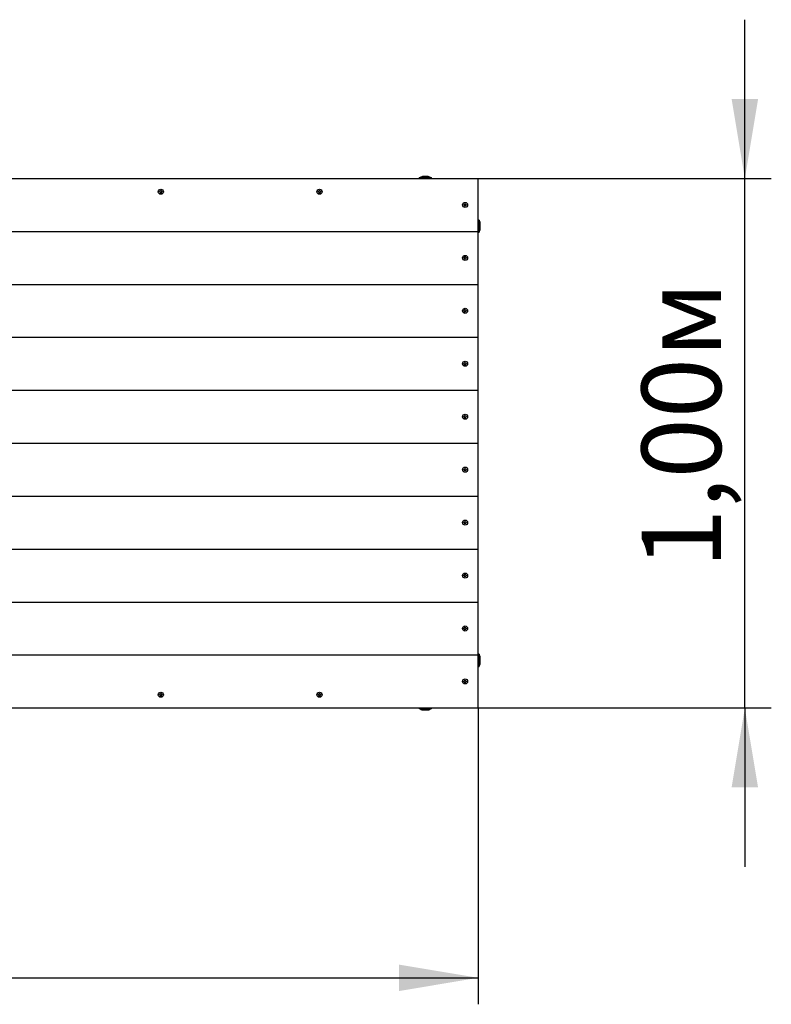
# Paper-space layout 'Основные габаритные размеры' of a CAD drawing. Units: millimetres. Extents: x 3.39 to 7.69, y 3.87 to 5.73.
# Drawn here: x 6.27 to 7.69, y 3.87 to 5.73 of the extents above; entities that cross this region are included whole.
import ezdxf

# ---------------------------------------------------------------- set-up
doc = ezdxf.new("R2010")
doc.units = ezdxf.units.MM
doc.header["$LTSCALE"] = 50
doc.linetypes.add('SLD-Сплошная', pattern=[0])
doc.layers.add('ПРИМЕЧАНИЯ', color=7, linetype='SLD-Сплошная')
doc.styles.add('SLDTEXTSTYLE3', font='isocpeui.ttf')
doc.styles.add('SLDTEXTSTYLE4', font='isocpeur.ttf', dxfattribs={"bigfont": 'bigfont'})
doc.dimstyles.new('SLDDIMSTYLE0', dxfattribs={"dimtxt": 0.15, "dimasz": 0.15, "dimexe": 0, "dimexo": 0.0625, "dimgap": 0.0375, "dimtad": 2, "dimrnd": 1e-09, "dimzin": 12, "dimdsep": 46, "dimtxsty": 'SLDTEXTSTYLE3', "dimsah": 1, "dimcen": 0.09, "dimadec": 0, "dimazin": 3, "dimtfac": 1, "dimtdec": 3, "dimtofl": 0, "dimtmove": 0, "dimatfit": 3, "dimfxl": 1, "dimfrac": 2, "dimtolj": 1, "dimtzin": 12, "dimarcsym": 0})
doc.dimstyles.new('SLDDIMSTYLE1', dxfattribs={"dimtxt": 0.15, "dimasz": 0.15, "dimexe": 0, "dimexo": 0.0625, "dimgap": 0.0375, "dimtad": 2, "dimrnd": 1e-09, "dimzin": 12, "dimdsep": 46, "dimtxsty": 'SLDTEXTSTYLE3', "dimsah": 1, "dimcen": 0.09, "dimadec": 0, "dimazin": 3, "dimtfac": 1, "dimtdec": 3, "dimtmove": 0, "dimatfit": 0, "dimfxl": 1, "dimfrac": 2, "dimtolj": 1, "dimtzin": 12, "dimarcsym": 0})

# ---------------------------------------------------------------- blocks, each defined once
blk = doc.blocks.new('_D')
at = {"layer": 'ПРИМЕЧАНИЯ', "color": 7, "transparency": 16777216}
for p, q in [((3.3891, 4.4253), (3.3891, 3.8655)), ((7.1383, 4.4253), (7.1383, 3.8655)), ((3.3891, 3.9155), (7.1383, 3.9155))]:
    blk.add_line(p, q, dxfattribs=at)
for points in [[(3.3891, 3.9155), (3.5391, 3.8905), (3.5391, 3.9405)], [(7.1383, 3.9155), (6.9883, 3.9405), (6.9883, 3.8905)]]:
    blk.add_solid(points, dxfattribs=at)
at = {"layer": 'ПРИМЕЧАНИЯ', "color": 7, "transparency": 16777216, "insert": (5.0113, 4.1105), "char_height": 0.15, "attachment_point": 1, "style": 'SLDTEXTSTYLE4'}
blk.add_mtext('3,75м', dxfattribs=at)
blk = doc.blocks.new('_D_1')
at = {"layer": 'ПРИМЕЧАНИЯ', "color": 7, "transparency": 16777216}
for p, q in [((7.6421, 5.4253), (7.6421, 5.7253)), ((7.1383, 5.4253), (7.6921, 5.4253)), ((7.6421, 4.4253), (7.6421, 5.4253)), ((7.1383, 4.4253), (7.6921, 4.4253)), ((7.6421, 4.4253), (7.6421, 4.1253))]:
    blk.add_line(p, q, dxfattribs=at)
for points in [[(7.6421, 5.4253), (7.6671, 5.5753), (7.6171, 5.5753)], [(7.6421, 4.4253), (7.6171, 4.2753), (7.6671, 4.2753)]]:
    blk.add_solid(points, dxfattribs=at)
at = {"layer": 'ПРИМЕЧАНИЯ', "color": 7, "transparency": 16777216, "insert": (7.4471, 4.6884), "char_height": 0.15, "attachment_point": 1, "rotation": 90, "style": 'SLDTEXTSTYLE4'}
blk.add_mtext('1,00м', dxfattribs=at)

psp = doc.layouts.new('Основные габаритные размеры')

# ---------------------------------------------------------------- linework, layer by layer
at = {"color": 7, "linetype": 'SLD-Сплошная', "lineweight": 25}
for p, q in [((5.1383, 5.4253), (7.1383, 5.4253)), ((7.0268, 5.4272), (7.0268, 5.4254)), ((7.0269, 5.4273), (7.0497, 5.4273)), ((7.0418, 5.4291), (7.0348, 5.4291)), ((7.0498, 5.4254), (7.0498, 5.4272)), ((7.1383, 5.3253), (7.1383, 5.4253)), ((6.5359, 5.4008), (6.5371, 5.4008)), ((6.5359, 5.3998), (6.5359, 5.4008)), ((6.5371, 5.3998), (6.5359, 5.3998)), ((6.5371, 5.4015), (6.5377, 5.4011)), ((6.5375, 5.4008), (6.5371, 5.4015)), ((6.5373, 5.4013), (6.5371, 5.4015)), ((6.5371, 5.399), (6.5375, 5.3997)), ((6.5377, 5.3994), (6.5371, 5.399)), ((6.5373, 5.3992), (6.5371, 5.399)), ((6.5378, 5.4027), (6.5388, 5.4027)), ((6.5378, 5.4015), (6.5378, 5.4027)), ((6.5378, 5.3978), (6.5378, 5.399)), ((6.5388, 5.3978), (6.5378, 5.3978)), ((6.5388, 5.4027), (6.5388, 5.4015)), ((6.5388, 5.399), (6.5388, 5.3978)), ((6.5389, 5.4011), (6.5396, 5.4015)), ((6.5396, 5.399), (6.5389, 5.3994)), ((6.5396, 5.4015), (6.5392, 5.4008)), ((6.5392, 5.3997), (6.5396, 5.399)), ((6.5394, 5.4013), (6.5396, 5.4015)), ((6.5394, 5.3992), (6.5396, 5.399)), ((6.5396, 5.4008), (6.5408, 5.4008)), ((6.5408, 5.3998), (6.5396, 5.3998)), ((6.5408, 5.4008), (6.5408, 5.3998)), ((6.8359, 5.3998), (6.8359, 5.4008)), ((6.8359, 5.4008), (6.8371, 5.4008)), ((6.8371, 5.3998), (6.8359, 5.3998)), ((6.8371, 5.4015), (6.8377, 5.4011)), ((6.8375, 5.4008), (6.8371, 5.4015)), ((6.8373, 5.4013), (6.8371, 5.4015)), ((6.8371, 5.399), (6.8375, 5.3997)), ((6.8377, 5.3994), (6.8371, 5.399)), ((6.8373, 5.3992), (6.8371, 5.399)), ((6.8378, 5.4027), (6.8388, 5.4027)), ((6.8378, 5.4015), (6.8378, 5.4027)), ((6.8378, 5.3978), (6.8378, 5.399)), ((6.8388, 5.3978), (6.8378, 5.3978)), ((6.8388, 5.4027), (6.8388, 5.4015)), ((6.8388, 5.399), (6.8388, 5.3978)), ((6.8389, 5.4011), (6.8396, 5.4015)), ((6.8396, 5.399), (6.8389, 5.3994)), ((6.8396, 5.4015), (6.8392, 5.4008)), ((6.8392, 5.3997), (6.8396, 5.399)), ((6.8394, 5.4013), (6.8396, 5.4015)), ((6.8394, 5.3992), (6.8396, 5.399)), ((6.8396, 5.4008), (6.8408, 5.4008)), ((6.8408, 5.3998), (6.8396, 5.3998)), ((6.8408, 5.4008), (6.8408, 5.3998)), ((7.1109, 5.3748), (7.1109, 5.3758)), ((7.1109, 5.3758), (7.1121, 5.3758)), ((7.1125, 5.3758), (7.1121, 5.3765)), ((7.1123, 5.3763), (7.1121, 5.3765)), ((7.1121, 5.3765), (7.1127, 5.3761)), ((7.1128, 5.3777), (7.1138, 5.3777)), ((7.1128, 5.3765), (7.1128, 5.3777)), ((7.1138, 5.3777), (7.1138, 5.3765)), ((7.1139, 5.3761), (7.1146, 5.3765)), ((7.1146, 5.3765), (7.1142, 5.3758)), ((7.1144, 5.3763), (7.1146, 5.3765)), ((7.1146, 5.3758), (7.1158, 5.3758)), ((7.1158, 5.3758), (7.1158, 5.3748)), ((7.1121, 5.3748), (7.1109, 5.3748)), ((7.1121, 5.374), (7.1125, 5.3747)), ((7.1127, 5.3744), (7.1121, 5.374)), ((7.1123, 5.3742), (7.1121, 5.374)), ((7.1128, 5.3728), (7.1128, 5.374)), ((7.1138, 5.3728), (7.1128, 5.3728)), ((7.1138, 5.374), (7.1138, 5.3728)), ((7.1146, 5.374), (7.1139, 5.3744)), ((7.1142, 5.3747), (7.1146, 5.374)), ((7.1144, 5.3742), (7.1146, 5.374)), ((7.1158, 5.3748), (7.1146, 5.3748)), ((7.1402, 5.3468), (7.1384, 5.3468)), ((7.1403, 5.3467), (7.1403, 5.3454)), ((7.1403, 5.3454), (7.1403, 5.3239)), ((7.1421, 5.3337), (7.1421, 5.3388)), ((5.1383, 5.3253), (7.1383, 5.3253)), ((7.1383, 5.2253), (7.1383, 5.3253)), ((7.1384, 5.3238), (7.1402, 5.3238)), ((7.1421, 5.3318), (7.1421, 5.3337)), ((7.1109, 5.2748), (7.1109, 5.2758)), ((7.1109, 5.2758), (7.1121, 5.2758)), ((7.1121, 5.2748), (7.1109, 5.2748)), ((7.1121, 5.2765), (7.1127, 5.2761)), ((7.1123, 5.2763), (7.1121, 5.2765)), ((7.1125, 5.2758), (7.1121, 5.2765)), ((7.1121, 5.274), (7.1125, 5.2747)), ((7.1127, 5.2744), (7.1121, 5.274)), ((7.1123, 5.2742), (7.1121, 5.274)), ((7.1128, 5.2777), (7.1138, 5.2777)), ((7.1128, 5.2765), (7.1128, 5.2777)), ((7.1128, 5.2728), (7.1128, 5.274)), ((7.1138, 5.2728), (7.1128, 5.2728)), ((7.1138, 5.2777), (7.1138, 5.2765)), ((7.1138, 5.274), (7.1138, 5.2728)), ((7.1139, 5.2761), (7.1146, 5.2765)), ((7.1146, 5.274), (7.1139, 5.2744)), ((7.1146, 5.2765), (7.1142, 5.2758)), ((7.1142, 5.2747), (7.1146, 5.274)), ((7.1144, 5.2763), (7.1146, 5.2765)), ((7.1144, 5.2742), (7.1146, 5.274)), ((7.1146, 5.2758), (7.1158, 5.2758)), ((7.1158, 5.2748), (7.1146, 5.2748)), ((7.1158, 5.2758), (7.1158, 5.2748)), ((5.1383, 5.2253), (7.1383, 5.2253)), ((7.1383, 5.1253), (7.1383, 5.2253)), ((7.1109, 5.1748), (7.1109, 5.1758)), ((7.1109, 5.1758), (7.1121, 5.1758)), ((7.1121, 5.1748), (7.1109, 5.1748)), ((7.1125, 5.1758), (7.1121, 5.1765)), ((7.1123, 5.1763), (7.1121, 5.1765)), ((7.1121, 5.1765), (7.1127, 5.1761)), ((7.1121, 5.174), (7.1125, 5.1747)), ((7.1127, 5.1744), (7.1121, 5.174)), ((7.1123, 5.1742), (7.1121, 5.174)), ((7.1128, 5.1777), (7.1138, 5.1777)), ((7.1128, 5.1765), (7.1128, 5.1777)), ((7.1128, 5.1728), (7.1128, 5.174)), ((7.1138, 5.1728), (7.1128, 5.1728)), ((7.1138, 5.1777), (7.1138, 5.1765)), ((7.1138, 5.174), (7.1138, 5.1728)), ((7.1139, 5.1761), (7.1146, 5.1765)), ((7.1146, 5.174), (7.1139, 5.1744)), ((7.1146, 5.1765), (7.1142, 5.1758)), ((7.1142, 5.1747), (7.1146, 5.174)), ((7.1144, 5.1763), (7.1146, 5.1765)), ((7.1144, 5.1742), (7.1146, 5.174)), ((7.1146, 5.1758), (7.1158, 5.1758)), ((7.1158, 5.1748), (7.1146, 5.1748)), ((7.1158, 5.1758), (7.1158, 5.1748)), ((5.1383, 5.1253), (7.1383, 5.1253)), ((7.1383, 5.0253), (7.1383, 5.1253)), ((7.1128, 5.0777), (7.1138, 5.0777)), ((7.1128, 5.0765), (7.1128, 5.0777)), ((7.1138, 5.0777), (7.1138, 5.0765)), ((7.1109, 5.0748), (7.1109, 5.0758)), ((7.1109, 5.0758), (7.1121, 5.0758)), ((7.1121, 5.0748), (7.1109, 5.0748)), ((7.1125, 5.0758), (7.1121, 5.0765)), ((7.1123, 5.0763), (7.1121, 5.0765)), ((7.1121, 5.0765), (7.1127, 5.0761)), ((7.1121, 5.074), (7.1125, 5.0747)), ((7.1127, 5.0744), (7.1121, 5.074)), ((7.1123, 5.0742), (7.1121, 5.074)), ((7.1128, 5.0728), (7.1128, 5.074)), ((7.1138, 5.0728), (7.1128, 5.0728)), ((7.1138, 5.074), (7.1138, 5.0728)), ((7.1139, 5.0761), (7.1146, 5.0765)), ((7.1146, 5.074), (7.1139, 5.0744)), ((7.1146, 5.0765), (7.1142, 5.0758)), ((7.1142, 5.0747), (7.1146, 5.074)), ((7.1144, 5.0763), (7.1146, 5.0765)), ((7.1144, 5.0742), (7.1146, 5.074)), ((7.1146, 5.0758), (7.1158, 5.0758)), ((7.1158, 5.0748), (7.1146, 5.0748)), ((7.1158, 5.0758), (7.1158, 5.0748)), ((5.1383, 5.0253), (7.1383, 5.0253)), ((7.1383, 4.9253), (7.1383, 5.0253)), ((7.1109, 4.9758), (7.1121, 4.9758)), ((7.1109, 4.9748), (7.1109, 4.9758)), ((7.1121, 4.9748), (7.1109, 4.9748)), ((7.1125, 4.9758), (7.1121, 4.9765)), ((7.1123, 4.9763), (7.1121, 4.9765)), ((7.1121, 4.9765), (7.1127, 4.9761)), ((7.1121, 4.974), (7.1125, 4.9747)), ((7.1127, 4.9744), (7.1121, 4.974)), ((7.1123, 4.9742), (7.1121, 4.974)), ((7.1128, 4.9777), (7.1138, 4.9777)), ((7.1128, 4.9765), (7.1128, 4.9777)), ((7.1128, 4.9728), (7.1128, 4.974)), ((7.1138, 4.9728), (7.1128, 4.9728)), ((7.1138, 4.9777), (7.1138, 4.9765)), ((7.1138, 4.974), (7.1138, 4.9728)), ((7.1139, 4.9761), (7.1146, 4.9765)), ((7.1146, 4.974), (7.1139, 4.9744)), ((7.1146, 4.9765), (7.1142, 4.9758)), ((7.1142, 4.9747), (7.1146, 4.974)), ((7.1144, 4.9763), (7.1146, 4.9765)), ((7.1144, 4.9742), (7.1146, 4.974)), ((7.1146, 4.9758), (7.1158, 4.9758)), ((7.1158, 4.9748), (7.1146, 4.9748)), ((7.1158, 4.9758), (7.1158, 4.9748)), ((5.1383, 4.9253), (7.1383, 4.9253)), ((7.1383, 4.8253), (7.1383, 4.9253)), ((7.1109, 4.8758), (7.1121, 4.8758)), ((7.1109, 4.8748), (7.1109, 4.8758)), ((7.1121, 4.8748), (7.1109, 4.8748)), ((7.1121, 4.8765), (7.1127, 4.8761)), ((7.1125, 4.8758), (7.1121, 4.8765)), ((7.1123, 4.8763), (7.1121, 4.8765)), ((7.1121, 4.874), (7.1125, 4.8747)), ((7.1127, 4.8744), (7.1121, 4.874)), ((7.1123, 4.8742), (7.1121, 4.874)), ((7.1128, 4.8777), (7.1138, 4.8777)), ((7.1128, 4.8765), (7.1128, 4.8777)), ((7.1128, 4.8728), (7.1128, 4.874)), ((7.1138, 4.8728), (7.1128, 4.8728)), ((7.1138, 4.8777), (7.1138, 4.8765)), ((7.1138, 4.874), (7.1138, 4.8728)), ((7.1139, 4.8761), (7.1146, 4.8765)), ((7.1146, 4.874), (7.1139, 4.8744)), ((7.1146, 4.8765), (7.1142, 4.8758)), ((7.1142, 4.8747), (7.1146, 4.874)), ((7.1144, 4.8763), (7.1146, 4.8765)), ((7.1144, 4.8742), (7.1146, 4.874)), ((7.1146, 4.8758), (7.1158, 4.8758)), ((7.1158, 4.8748), (7.1146, 4.8748)), ((7.1158, 4.8758), (7.1158, 4.8748)), ((5.1383, 4.8253), (7.1383, 4.8253)), ((7.1383, 4.7253), (7.1383, 4.8253)), ((7.1109, 4.7758), (7.1121, 4.7758)), ((7.1109, 4.7748), (7.1109, 4.7758)), ((7.1121, 4.7748), (7.1109, 4.7748)), ((7.1121, 4.7765), (7.1127, 4.7761)), ((7.1125, 4.7758), (7.1121, 4.7765)), ((7.1123, 4.7763), (7.1121, 4.7765)), ((7.1121, 4.774), (7.1125, 4.7747)), ((7.1127, 4.7744), (7.1121, 4.774)), ((7.1123, 4.7742), (7.1121, 4.774)), ((7.1128, 4.7777), (7.1138, 4.7777)), ((7.1128, 4.7765), (7.1128, 4.7777)), ((7.1128, 4.7728), (7.1128, 4.774)), ((7.1138, 4.7728), (7.1128, 4.7728)), ((7.1138, 4.7777), (7.1138, 4.7765)), ((7.1138, 4.774), (7.1138, 4.7728)), ((7.1139, 4.7761), (7.1146, 4.7765)), ((7.1146, 4.774), (7.1139, 4.7744)), ((7.1146, 4.7765), (7.1142, 4.7758)), ((7.1142, 4.7747), (7.1146, 4.774)), ((7.1144, 4.7763), (7.1146, 4.7765)), ((7.1144, 4.7742), (7.1146, 4.774)), ((7.1146, 4.7758), (7.1158, 4.7758)), ((7.1158, 4.7748), (7.1146, 4.7748)), ((7.1158, 4.7758), (7.1158, 4.7748)), ((5.1383, 4.7253), (7.1383, 4.7253)), ((7.1383, 4.6253), (7.1383, 4.7253)), ((7.1109, 4.6758), (7.1121, 4.6758)), ((7.1109, 4.6748), (7.1109, 4.6758)), ((7.1121, 4.6748), (7.1109, 4.6748)), ((7.1121, 4.6765), (7.1127, 4.6761)), ((7.1125, 4.6758), (7.1121, 4.6765)), ((7.1123, 4.6763), (7.1121, 4.6765)), ((7.1121, 4.674), (7.1125, 4.6747)), ((7.1127, 4.6744), (7.1121, 4.674)), ((7.1123, 4.6742), (7.1121, 4.674)), ((7.1128, 4.6777), (7.1138, 4.6777)), ((7.1128, 4.6765), (7.1128, 4.6777)), ((7.1128, 4.6728), (7.1128, 4.674)), ((7.1138, 4.6728), (7.1128, 4.6728)), ((7.1138, 4.6777), (7.1138, 4.6765)), ((7.1138, 4.674), (7.1138, 4.6728)), ((7.1139, 4.6761), (7.1146, 4.6765)), ((7.1146, 4.674), (7.1139, 4.6744)), ((7.1146, 4.6765), (7.1142, 4.6758)), ((7.1142, 4.6747), (7.1146, 4.674)), ((7.1144, 4.6763), (7.1146, 4.6765)), ((7.1144, 4.6742), (7.1146, 4.674)), ((7.1146, 4.6758), (7.1158, 4.6758)), ((7.1158, 4.6748), (7.1146, 4.6748)), ((7.1158, 4.6758), (7.1158, 4.6748)), ((5.1383, 4.6253), (7.1383, 4.6253)), ((7.1383, 4.5253), (7.1383, 4.6253)), ((7.1109, 4.5748), (7.1109, 4.5758)), ((7.1109, 4.5758), (7.1121, 4.5758)), ((7.1125, 4.5758), (7.1121, 4.5765)), ((7.1123, 4.5763), (7.1121, 4.5765)), ((7.1121, 4.5765), (7.1127, 4.5761)), ((7.1128, 4.5777), (7.1138, 4.5777)), ((7.1128, 4.5765), (7.1128, 4.5777)), ((7.1138, 4.5777), (7.1138, 4.5765)), ((7.1139, 4.5761), (7.1146, 4.5765)), ((7.1146, 4.5765), (7.1142, 4.5758)), ((7.1144, 4.5763), (7.1146, 4.5765)), ((7.1146, 4.5758), (7.1158, 4.5758)), ((7.1158, 4.5758), (7.1158, 4.5748)), ((7.1121, 4.5748), (7.1109, 4.5748)), ((7.1121, 4.574), (7.1125, 4.5747)), ((7.1127, 4.5744), (7.1121, 4.574)), ((7.1123, 4.5742), (7.1121, 4.574)), ((7.1128, 4.5728), (7.1128, 4.574)), ((7.1138, 4.5728), (7.1128, 4.5728)), ((7.1138, 4.574), (7.1138, 4.5728)), ((7.1146, 4.574), (7.1139, 4.5744)), ((7.1142, 4.5747), (7.1146, 4.574)), ((7.1144, 4.5742), (7.1146, 4.574)), ((7.1158, 4.5748), (7.1146, 4.5748)), ((5.1383, 4.5253), (7.1383, 4.5253)), ((7.1383, 4.4253), (7.1383, 4.5253)), ((7.1402, 4.5268), (7.1384, 4.5268)), ((7.1403, 4.5267), (7.1403, 4.5039)), ((7.1384, 4.5038), (7.1402, 4.5038)), ((7.1421, 4.5168), (7.1421, 4.5188)), ((7.1421, 4.5118), (7.1421, 4.5168)), ((7.1109, 4.4758), (7.1121, 4.4758)), ((7.1109, 4.4748), (7.1109, 4.4758)), ((7.1121, 4.4748), (7.1109, 4.4748)), ((7.1121, 4.4765), (7.1127, 4.4761)), ((7.1125, 4.4758), (7.1121, 4.4765)), ((7.1123, 4.4763), (7.1121, 4.4765)), ((7.1121, 4.474), (7.1125, 4.4747)), ((7.1127, 4.4744), (7.1121, 4.474)), ((7.1123, 4.4742), (7.1121, 4.474)), ((7.1128, 4.4777), (7.1138, 4.4777)), ((7.1128, 4.4765), (7.1128, 4.4777)), ((7.1128, 4.4728), (7.1128, 4.474)), ((7.1138, 4.4728), (7.1128, 4.4728)), ((7.1138, 4.4777), (7.1138, 4.4765)), ((7.1138, 4.474), (7.1138, 4.4728)), ((7.1139, 4.4761), (7.1146, 4.4765)), ((7.1146, 4.474), (7.1139, 4.4744)), ((7.1146, 4.4765), (7.1142, 4.4758)), ((7.1142, 4.4747), (7.1146, 4.474)), ((7.1144, 4.4763), (7.1146, 4.4765)), ((7.1144, 4.4742), (7.1146, 4.474)), ((7.1146, 4.4758), (7.1158, 4.4758)), ((7.1158, 4.4748), (7.1146, 4.4748)), ((7.1158, 4.4758), (7.1158, 4.4748)), ((6.5359, 4.4498), (6.5359, 4.4508)), ((6.5359, 4.4508), (6.5371, 4.4508)), ((6.5371, 4.4498), (6.5359, 4.4498)), ((6.5375, 4.4508), (6.5371, 4.4515)), ((6.5373, 4.4513), (6.5371, 4.4515)), ((6.5371, 4.4515), (6.5377, 4.4511)), ((6.5371, 4.449), (6.5375, 4.4497)), ((6.5377, 4.4494), (6.5371, 4.449)), ((6.5373, 4.4492), (6.5371, 4.449)), ((6.5378, 4.4527), (6.5388, 4.4527)), ((6.5378, 4.4515), (6.5378, 4.4527)), ((6.5378, 4.4478), (6.5378, 4.449)), ((6.5388, 4.4478), (6.5378, 4.4478)), ((6.5388, 4.4527), (6.5388, 4.4515)), ((6.5388, 4.449), (6.5388, 4.4478)), ((6.5389, 4.4511), (6.5396, 4.4515)), ((6.5396, 4.449), (6.5389, 4.4494)), ((6.5396, 4.4515), (6.5392, 4.4508)), ((6.5392, 4.4497), (6.5396, 4.449)), ((6.5394, 4.4513), (6.5396, 4.4515)), ((6.5394, 4.4492), (6.5396, 4.449)), ((6.5396, 4.4508), (6.5408, 4.4508)), ((6.5408, 4.4498), (6.5396, 4.4498)), ((6.5408, 4.4508), (6.5408, 4.4498)), ((6.8359, 4.4498), (6.8359, 4.4508)), ((6.8359, 4.4508), (6.8371, 4.4508)), ((6.8371, 4.4498), (6.8359, 4.4498)), ((6.8371, 4.4515), (6.8377, 4.4511)), ((6.8373, 4.4513), (6.8371, 4.4515)), ((6.8375, 4.4508), (6.8371, 4.4515)), ((6.8371, 4.449), (6.8375, 4.4497)), ((6.8377, 4.4494), (6.8371, 4.449)), ((6.8373, 4.4492), (6.8371, 4.449)), ((6.8378, 4.4527), (6.8388, 4.4527)), ((6.8378, 4.4515), (6.8378, 4.4527)), ((6.8378, 4.4478), (6.8378, 4.449)), ((6.8388, 4.4478), (6.8378, 4.4478)), ((6.8388, 4.4527), (6.8388, 4.4515)), ((6.8388, 4.449), (6.8388, 4.4478)), ((6.8389, 4.4511), (6.8396, 4.4515)), ((6.8396, 4.449), (6.8389, 4.4494)), ((6.8396, 4.4515), (6.8392, 4.4508)), ((6.8392, 4.4497), (6.8396, 4.449)), ((6.8394, 4.4513), (6.8396, 4.4515)), ((6.8394, 4.4492), (6.8396, 4.449)), ((6.8396, 4.4508), (6.8408, 4.4508)), ((6.8408, 4.4498), (6.8396, 4.4498)), ((6.8408, 4.4508), (6.8408, 4.4498)), ((5.1383, 4.4253), (7.1383, 4.4253)), ((7.0268, 4.4252), (7.0268, 4.4234)), ((7.0497, 4.4233), (7.0269, 4.4233)), ((7.0348, 4.4215), (7.0409, 4.4215)), ((7.0409, 4.4215), (7.0418, 4.4215)), ((7.0498, 4.4234), (7.0498, 4.4252))]:
    psp.add_line(p, q, dxfattribs=at)
for centre in [(6.5383, 5.4003), (6.8383, 5.4003), (7.1133, 5.3753), (7.1133, 5.2753), (7.1133, 5.1753), (7.1133, 5.0753), (7.1133, 4.9753), (7.1133, 4.8753), (7.1133, 4.7753), (7.1133, 4.6753), (7.1133, 4.5753), (7.1133, 4.4753), (6.5383, 4.4503), (6.8383, 4.4503)]:
    psp.add_circle(centre, 0.0048, dxfattribs=at)
for centre, radius, start, end in [((7.0269, 5.4272), 0.0001, 90, 180), ((7.0269, 5.4254), 0.0001, 180, 270), ((7.0348, 5.4164), 0.0126, 90, 120.9573), ((7.0418, 5.4164), 0.0126, 59.0427, 90), ((7.0497, 5.4272), 0.0001, 0, 90), ((7.0497, 5.4254), 0.0001, 270, 0), ((6.5371, 5.4015), 0.000725, 270, 300), ((6.5371, 5.399), 0.000725, 60, 90), ((6.5371, 5.4015), 0.000725, 300, 304.1521), ((6.5371, 5.399), 0.000725, 55.8479, 60), ((6.5371, 5.4015), 0.000725, 330, 0), ((6.5371, 5.4015), 0.000725, 325.8479, 330), ((6.5371, 5.399), 0.000725, 30, 34.1521), ((6.5371, 5.399), 0.000725, 0, 30), ((6.5396, 5.4015), 0.000725, 180, 210), ((6.5396, 5.399), 0.000725, 150, 180), ((6.5396, 5.4015), 0.000725, 210, 214.1521), ((6.5396, 5.399), 0.000725, 145.8479, 150), ((6.5396, 5.4015), 0.000725, 235.8479, 240), ((6.5396, 5.4015), 0.000725, 240, 270), ((6.5396, 5.399), 0.000725, 90, 120), ((6.5396, 5.399), 0.000725, 120, 124.1521), ((6.8371, 5.4015), 0.000725, 270, 300), ((6.8371, 5.399), 0.000725, 60, 90), ((6.8371, 5.4015), 0.000725, 300, 304.1521), ((6.8371, 5.399), 0.000725, 55.8479, 60), ((6.8371, 5.4015), 0.000725, 330, 0), ((6.8371, 5.4015), 0.000725, 325.8479, 330), ((6.8371, 5.399), 0.000725, 30, 34.1521), ((6.8371, 5.399), 0.000725, 0, 30), ((6.8396, 5.4015), 0.000725, 180, 210), ((6.8396, 5.399), 0.000725, 150, 180), ((6.8396, 5.4015), 0.000725, 210, 214.1521), ((6.8396, 5.399), 0.000725, 145.8479, 150), ((6.8396, 5.4015), 0.000725, 235.8479, 240), ((6.8396, 5.4015), 0.000725, 240, 270), ((6.8396, 5.399), 0.000725, 90, 120), ((6.8396, 5.399), 0.000725, 120, 124.1521), ((7.1121, 5.3765), 0.000725, 270, 300), ((7.1121, 5.3765), 0.000725, 300, 304.1521), ((7.1121, 5.3765), 0.000725, 330, 0), ((7.1121, 5.3765), 0.000725, 325.8479, 330), ((7.1146, 5.3765), 0.000725, 180, 210), ((7.1146, 5.3765), 0.000725, 210, 214.1521), ((7.1146, 5.3765), 0.000725, 235.8479, 240), ((7.1146, 5.3765), 0.000725, 240, 270), ((7.1121, 5.374), 0.000725, 60, 90), ((7.1121, 5.374), 0.000725, 55.8479, 60), ((7.1121, 5.374), 0.000725, 0, 30), ((7.1121, 5.374), 0.000725, 30, 34.1521), ((7.1146, 5.374), 0.000725, 150, 180), ((7.1146, 5.374), 0.000725, 145.8479, 150), ((7.1146, 5.374), 0.000725, 90, 120), ((7.1146, 5.374), 0.000725, 120, 124.1521), ((7.1384, 5.3467), 0.0001, 90, 180), ((7.1402, 5.3467), 0.0001, 0, 90), ((7.1295, 5.3388), 0.0126, 0, 30.9573), ((7.1384, 5.3239), 0.0001, 180, 270), ((7.1402, 5.3239), 0.0001, 270, 0), ((7.1295, 5.3318), 0.0126, 329.0427, 0), ((7.1121, 5.2765), 0.000725, 270, 300), ((7.1121, 5.274), 0.000725, 60, 90), ((7.1121, 5.2765), 0.000725, 300, 304.1521), ((7.1121, 5.274), 0.000725, 55.8479, 60), ((7.1121, 5.2765), 0.000725, 330, 0), ((7.1121, 5.2765), 0.000725, 325.8479, 330), ((7.1121, 5.274), 0.000725, 30, 34.1521), ((7.1121, 5.274), 0.000725, 0, 30), ((7.1146, 5.2765), 0.000725, 180, 210), ((7.1146, 5.274), 0.000725, 150, 180), ((7.1146, 5.2765), 0.000725, 210, 214.1521), ((7.1146, 5.274), 0.000725, 145.8479, 150), ((7.1146, 5.2765), 0.000725, 235.8479, 240), ((7.1146, 5.2765), 0.000725, 240, 270), ((7.1146, 5.274), 0.000725, 90, 120), ((7.1146, 5.274), 0.000725, 120, 124.1521), ((7.1121, 5.1765), 0.000725, 270, 300), ((7.1121, 5.174), 0.000725, 60, 90), ((7.1121, 5.1765), 0.000725, 300, 304.1521), ((7.1121, 5.174), 0.000725, 55.8479, 60), ((7.1121, 5.1765), 0.000725, 330, 0), ((7.1121, 5.1765), 0.000725, 325.8479, 330), ((7.1121, 5.174), 0.000725, 30, 34.1521), ((7.1121, 5.174), 0.000725, 0, 30), ((7.1146, 5.1765), 0.000725, 180, 210), ((7.1146, 5.174), 0.000725, 150, 180), ((7.1146, 5.1765), 0.000725, 210, 214.1521), ((7.1146, 5.174), 0.000725, 145.8479, 150), ((7.1146, 5.1765), 0.000725, 235.8479, 240), ((7.1146, 5.1765), 0.000725, 240, 270), ((7.1146, 5.174), 0.000725, 90, 120), ((7.1146, 5.174), 0.000725, 120, 124.1521), ((7.1121, 5.0765), 0.000725, 270, 300), ((7.1121, 5.074), 0.000725, 60, 90), ((7.1121, 5.0765), 0.000725, 300, 304.1521), ((7.1121, 5.074), 0.000725, 55.8479, 60), ((7.1121, 5.0765), 0.000725, 330, 0), ((7.1121, 5.0765), 0.000725, 325.8479, 330), ((7.1121, 5.074), 0.000725, 0, 30), ((7.1121, 5.074), 0.000725, 30, 34.1521), ((7.1146, 5.0765), 0.000725, 180, 210), ((7.1146, 5.074), 0.000725, 150, 180), ((7.1146, 5.0765), 0.000725, 210, 214.1521), ((7.1146, 5.074), 0.000725, 145.8479, 150), ((7.1146, 5.0765), 0.000725, 235.8479, 240), ((7.1146, 5.0765), 0.000725, 240, 270), ((7.1146, 5.074), 0.000725, 90, 120), ((7.1146, 5.074), 0.000725, 120, 124.1521), ((7.1121, 4.9765), 0.000725, 270, 300), ((7.1121, 4.974), 0.000725, 60, 90), ((7.1121, 4.9765), 0.000725, 300, 304.1521), ((7.1121, 4.974), 0.000725, 55.8479, 60), ((7.1121, 4.9765), 0.000725, 330, 0), ((7.1121, 4.9765), 0.000725, 325.8479, 330), ((7.1121, 4.974), 0.000725, 0, 30), ((7.1121, 4.974), 0.000725, 30, 34.1521), ((7.1146, 4.9765), 0.000725, 180, 210), ((7.1146, 4.974), 0.000725, 150, 180), ((7.1146, 4.9765), 0.000725, 210, 214.1521), ((7.1146, 4.974), 0.000725, 145.8479, 150), ((7.1146, 4.9765), 0.000725, 235.8479, 240), ((7.1146, 4.9765), 0.000725, 240, 270), ((7.1146, 4.974), 0.000725, 90, 120), ((7.1146, 4.974), 0.000725, 120, 124.1521), ((7.1121, 4.8765), 0.000725, 270, 300), ((7.1121, 4.874), 0.000725, 60, 90), ((7.1121, 4.8765), 0.000725, 300, 304.1521), ((7.1121, 4.874), 0.000725, 55.8479, 60), ((7.1121, 4.8765), 0.000725, 330, 0), ((7.1121, 4.8765), 0.000725, 325.8479, 330), ((7.1121, 4.874), 0.000725, 0, 30), ((7.1121, 4.874), 0.000725, 30, 34.1521), ((7.1146, 4.8765), 0.000725, 180, 210), ((7.1146, 4.874), 0.000725, 150, 180), ((7.1146, 4.8765), 0.000725, 210, 214.1521), ((7.1146, 4.874), 0.000725, 145.8479, 150), ((7.1146, 4.8765), 0.000725, 235.8479, 240), ((7.1146, 4.8765), 0.000725, 240, 270), ((7.1146, 4.874), 0.000725, 90, 120), ((7.1146, 4.874), 0.000725, 120, 124.1521), ((7.1121, 4.7765), 0.000725, 270, 300), ((7.1121, 4.774), 0.000725, 60, 90), ((7.1121, 4.7765), 0.000725, 300, 304.1521), ((7.1121, 4.774), 0.000725, 55.8479, 60), ((7.1121, 4.7765), 0.000725, 330, 0), ((7.1121, 4.7765), 0.000725, 325.8479, 330), ((7.1121, 4.774), 0.000725, 0, 30), ((7.1121, 4.774), 0.000725, 30, 34.1521), ((7.1146, 4.7765), 0.000725, 180, 210), ((7.1146, 4.774), 0.000725, 150, 180), ((7.1146, 4.7765), 0.000725, 210, 214.1521), ((7.1146, 4.774), 0.000725, 145.8479, 150), ((7.1146, 4.7765), 0.000725, 235.8479, 240), ((7.1146, 4.7765), 0.000725, 240, 270), ((7.1146, 4.774), 0.000725, 90, 120), ((7.1146, 4.774), 0.000725, 120, 124.1521), ((7.1121, 4.6765), 0.000725, 270, 300), ((7.1121, 4.674), 0.000725, 60, 90), ((7.1121, 4.6765), 0.000725, 300, 304.1521), ((7.1121, 4.674), 0.000725, 55.8479, 60), ((7.1121, 4.6765), 0.000725, 330, 0), ((7.1121, 4.6765), 0.000725, 325.8479, 330), ((7.1121, 4.674), 0.000725, 30, 34.1521), ((7.1121, 4.674), 0.000725, 0, 30), ((7.1146, 4.6765), 0.000725, 180, 210), ((7.1146, 4.674), 0.000725, 150, 180), ((7.1146, 4.6765), 0.000725, 210, 214.1521), ((7.1146, 4.674), 0.000725, 145.8479, 150), ((7.1146, 4.6765), 0.000725, 235.8479, 240), ((7.1146, 4.6765), 0.000725, 240, 270), ((7.1146, 4.674), 0.000725, 90, 120), ((7.1146, 4.674), 0.000725, 120, 124.1521), ((7.1121, 4.5765), 0.000725, 270, 300), ((7.1121, 4.5765), 0.000725, 300, 304.1521), ((7.1121, 4.5765), 0.000725, 330, 0), ((7.1121, 4.5765), 0.000725, 325.8479, 330), ((7.1146, 4.5765), 0.000725, 180, 210), ((7.1146, 4.5765), 0.000725, 210, 214.1521), ((7.1146, 4.5765), 0.000725, 235.8479, 240), ((7.1146, 4.5765), 0.000725, 240, 270), ((7.1121, 4.574), 0.000725, 60, 90), ((7.1121, 4.574), 0.000725, 55.8479, 60), ((7.1121, 4.574), 0.000725, 0, 30), ((7.1121, 4.574), 0.000725, 30, 34.1521), ((7.1146, 4.574), 0.000725, 150, 180), ((7.1146, 4.574), 0.000725, 145.8479, 150), ((7.1146, 4.574), 0.000725, 90, 120), ((7.1146, 4.574), 0.000725, 120, 124.1521), ((7.1384, 4.5267), 0.0001, 90, 180), ((7.1402, 4.5267), 0.0001, 0, 90), ((7.1295, 4.5188), 0.0126, 0, 30.9573), ((7.1384, 4.5039), 0.0001, 180, 270), ((7.1402, 4.5039), 0.0001, 270, 0), ((7.1295, 4.5118), 0.0126, 329.0427, 0), ((7.1121, 4.4765), 0.000725, 270, 300), ((7.1121, 4.474), 0.000725, 60, 90), ((7.1121, 4.4765), 0.000725, 300, 304.1521), ((7.1121, 4.474), 0.000725, 55.8479, 60), ((7.1121, 4.4765), 0.000725, 330, 0), ((7.1121, 4.4765), 0.000725, 325.8479, 330), ((7.1121, 4.474), 0.000725, 30, 34.1521), ((7.1121, 4.474), 0.000725, 0, 30), ((7.1146, 4.4765), 0.000725, 180, 210), ((7.1146, 4.474), 0.000725, 150, 180), ((7.1146, 4.4765), 0.000725, 210, 214.1521), ((7.1146, 4.474), 0.000725, 145.8479, 150), ((7.1146, 4.4765), 0.000725, 235.8479, 240), ((7.1146, 4.4765), 0.000725, 240, 270), ((7.1146, 4.474), 0.000725, 90, 120), ((7.1146, 4.474), 0.000725, 120, 124.1521), ((6.5371, 4.4515), 0.000725, 270, 300), ((6.5371, 4.449), 0.000725, 60, 90), ((6.5371, 4.4515), 0.000725, 300, 304.1521), ((6.5371, 4.449), 0.000725, 55.8479, 60), ((6.5371, 4.4515), 0.000725, 330, 0), ((6.5371, 4.4515), 0.000725, 325.8479, 330), ((6.5371, 4.449), 0.000725, 30, 34.1521), ((6.5371, 4.449), 0.000725, 0, 30), ((6.5396, 4.4515), 0.000725, 180, 210), ((6.5396, 4.449), 0.000725, 150, 180), ((6.5396, 4.4515), 0.000725, 210, 214.1521), ((6.5396, 4.449), 0.000725, 145.8479, 150), ((6.5396, 4.4515), 0.000725, 235.8479, 240), ((6.5396, 4.4515), 0.000725, 240, 270), ((6.5396, 4.449), 0.000725, 90, 120), ((6.5396, 4.449), 0.000725, 120, 124.1521), ((6.8371, 4.4515), 0.000725, 270, 300), ((6.8371, 4.449), 0.000725, 60, 90), ((6.8371, 4.4515), 0.000725, 300, 304.1521), ((6.8371, 4.449), 0.000725, 55.8479, 60), ((6.8371, 4.4515), 0.000725, 330, 0), ((6.8371, 4.4515), 0.000725, 325.8479, 330), ((6.8371, 4.449), 0.000725, 30, 34.1521), ((6.8371, 4.449), 0.000725, 0, 30), ((6.8396, 4.4515), 0.000725, 180, 210), ((6.8396, 4.449), 0.000725, 150, 180), ((6.8396, 4.4515), 0.000725, 210, 214.1521), ((6.8396, 4.449), 0.000725, 145.8479, 150), ((6.8396, 4.4515), 0.000725, 235.8479, 240), ((6.8396, 4.4515), 0.000725, 240, 270), ((6.8396, 4.449), 0.000725, 90, 120), ((6.8396, 4.449), 0.000725, 120, 124.1521), ((7.0269, 4.4252), 0.0001, 90, 180), ((7.0269, 4.4234), 0.0001, 180, 270), ((7.0348, 4.4341), 0.0126, 239.0427, 270), ((7.0418, 4.4341), 0.0126, 270, 300.9573), ((7.0497, 4.4252), 0.0001, 0, 90), ((7.0497, 4.4234), 0.0001, 270, 0)]:
    psp.add_arc(centre, radius, start, end, dxfattribs=at)

# ---------------------------------------------------------------- dimensions: what is measured, and where the dimension line sits
at = {"layer": 'ПРИМЕЧАНИЯ', "color": 7}
dim = psp.add_linear_dim(base=(7.6421, 5.4253), p1=(7.1383, 4.4253), p2=(7.1383, 5.4253), angle=90, dimstyle='SLDDIMSTYLE1', dxfattribs=at)
dim.commit()
dim.dimension.update_dxf_attribs({"geometry": '_D_1', "text_midpoint": (7.6421, 4.9253), "dimtype": 160})
dim = psp.add_linear_dim(base=(7.1383, 3.9155), p1=(3.3891, 4.4253), p2=(7.1383, 4.4253), dimstyle='SLDDIMSTYLE0', dxfattribs=at)
dim.commit()
dim.dimension.update_dxf_attribs({"geometry": '_D', "text_midpoint": (5.2637, 3.9155), "dimtype": 160})

doc.saveas('drawing.dxf')
